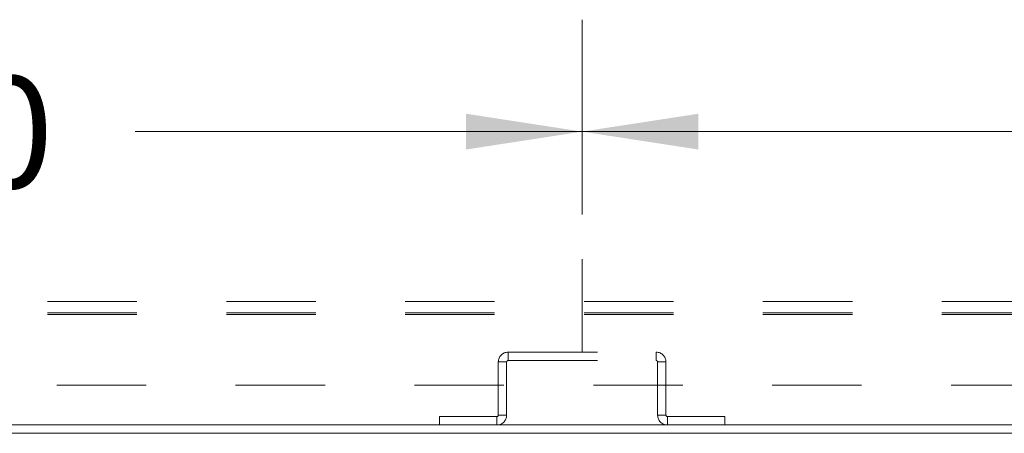
# Model space of a CAD drawing. Units: inches. Extents: x 0 to 23.4, y 0 to 16.5.
# Drawn here: x 5.9 to 7, y 1.7 to 2.1 of the extents above; entities that cross this region are included whole.
import ezdxf

# ---------------------------------------------------------------- set-up
doc = ezdxf.new("R2010")
doc.units = ezdxf.units.IN
doc.header["$MEASUREMENT"] = 0
doc.linetypes.add('CENTERX2', pattern=[0.8, 0.5, -0.1, 0.1, -0.1])
doc.linetypes.add('HIDDEN', pattern=[0.075, 0.05, -0.025])
doc.styles.add('SLDTEXTSTYLE0', font='TXT', dxfattribs={"width": 0.75})
doc.dimstyles.new('SLDDIMSTYLE1', dxfattribs={"dimtxt": 0.125, "dimasz": 0.13, "dimexe": 0, "dimexo": 0.0625, "dimgap": 0.03125, "dimtad": 0, "dimtih": 1, "dimtoh": 1, "dimlfac": 8, "dimrnd": 1e-09, "dimzin": 4, "dimdsep": 46, "dimtxsty": 'SLDTEXTSTYLE0', "dimsah": 1, "dimcen": 0.09, "dimadec": 0, "dimazin": 1, "dimtfac": 1, "dimtofl": 0, "dimtmove": 0, "dimatfit": 3, "dimfxl": 1, "dimfrac": 2, "dimtolj": 1, "dimtzin": 12, "dimarcsym": 0})

# ---------------------------------------------------------------- blocks, each defined once
blk = doc.blocks.new('_D_4')
at = {"color": 7, "linetype": 'Continuous', "lineweight": 0}
for p, q in [((4.9889, 1.9152), (4.9889, 2.1327)), ((6.4889, 1.9152), (6.4889, 2.1327)), ((4.9889, 2.0077), (5.4718, 2.0077)), ((6.4889, 2.0077), (5.989, 2.0077))]:
    blk.add_line(p, q, dxfattribs=at)
for points in [[(4.9889, 2.0077), (5.1189, 1.9877), (5.1189, 2.0277)], [(6.4889, 2.0077), (6.3589, 2.0277), (6.3589, 1.9877)]]:
    blk.add_solid(points, dxfattribs=at)
at = {"color": 7, "linetype": 'Continuous', "lineweight": 0, "insert": (5.4718, 2.0696, 0.0005), "char_height": 0.125, "attachment_point": 1, "style": 'SLDTEXTSTYLE0'}
blk.add_mtext('12.00', dxfattribs=at)
blk = doc.blocks.new('_D_5')
at = {"color": 7, "linetype": 'Continuous', "lineweight": 0}
for p, q in [((6.4889, 1.9152), (6.4889, 2.1327)), ((6.4889, 2.0077), (7.0026, 2.0077)), ((7.9889, 2.0077), (7.5198, 2.0077))]:
    blk.add_line(p, q, dxfattribs=at)
for points in [[(6.4889, 2.0077), (6.6189, 1.9877), (6.6189, 2.0277)], [(7.9889, 2.0077), (7.8589, 2.0277), (7.8589, 1.9877)]]:
    blk.add_solid(points, dxfattribs=at)
at = {"color": 7, "linetype": 'Continuous', "lineweight": 0, "insert": (7.0026, 2.0696, 0.0005), "char_height": 0.125, "attachment_point": 1, "style": 'SLDTEXTSTYLE0'}
blk.add_mtext('12.00', dxfattribs=at)

msp = doc.modelspace()

# ---------------------------------------------------------------- linework, layer by layer
at = {"color": 7, "linetype": 'CENTERX2', "lineweight": 0}
msp.add_line((6.48886, 1.76143), (6.48886, 1.86523), dxfattribs=at)
at = {"color": 7, "linetype": 'HIDDEN', "lineweight": 0}
for p, q in [((3.69098, 1.81818), (7.78673, 1.81818)), ((3.69098, 1.80518), (7.78673, 1.80518)), ((3.69098, 1.80356), (7.78673, 1.80356)), ((6.40607, 1.76143), (6.57164, 1.76143)), ((6.40607, 1.7521), (6.40607, 1.76143)), ((6.40607, 1.7521), (6.57164, 1.7521)), ((6.57164, 1.7521), (6.57164, 1.76143)), ((6.40444, 1.75047), (6.39511, 1.75047)), ((6.39511, 1.75047), (6.39511, 1.69115)), ((6.40444, 1.75047), (6.40444, 1.69115)), ((6.57327, 1.75047), (6.58261, 1.75047)), ((6.57327, 1.69115), (6.57327, 1.75047)), ((6.58261, 1.69115), (6.58261, 1.75047)), ((7.80136, 1.72443), (3.67636, 1.72443)), ((6.39348, 1.68952), (6.32944, 1.68952)), ((6.32944, 1.68018), (6.32944, 1.68952)), ((6.39348, 1.68952), (6.39348, 1.68018)), ((6.39511, 1.69115), (6.40444, 1.69115)), ((6.58261, 1.69115), (6.57327, 1.69115)), ((6.64827, 1.68952), (6.58423, 1.68952)), ((6.58423, 1.68952), (6.58423, 1.68018)), ((6.64827, 1.68018), (6.64827, 1.68952))]:
    msp.add_line(p, q, dxfattribs=at)
at = {"color": 7, "linetype": 'Continuous', "lineweight": 15}
for p, q in [((3.49819, 1.68018), (7.97952, 1.68018)), ((3.98886, 1.67085), (7.48886, 1.67085))]:
    msp.add_line(p, q, dxfattribs=at)
at = {"color": 7, "linetype": 'HIDDEN', "lineweight": 0}
for centre, radius, start, end in [((6.40607, 1.75047), 0.01096, 90, 180), ((6.40607, 1.75047), 0.00162, 90, 180), ((6.57164, 1.75047), 0.01096, 0, 90), ((6.57164, 1.75047), 0.00163, 0, 90), ((6.39348, 1.69115), 0.01096, 270, 360), ((6.39348, 1.69115), 0.00162, 270, 360), ((6.58423, 1.69115), 0.01096, 180, 270), ((6.58423, 1.69115), 0.00163, 180, 270)]:
    msp.add_arc(centre, radius, start, end, dxfattribs=at)

# ---------------------------------------------------------------- dimensions: what is measured, and where the dimension line sits
at = {"color": 7, "linetype": 'Continuous', "lineweight": 0}
for p1, picture, middle in [((4.98886, 1.86523), '_D_4', (5.73041, 2.00767)), ((7.98886, 1.68181), '_D_5', (7.26116, 2.00767))]:
    dim = msp.add_linear_dim(base=(6.48886, 2.00767), p1=p1, p2=(6.48886, 1.86523), dimstyle='SLDDIMSTYLE1', dxfattribs=at)
    dim.commit()
    dim.dimension.update_dxf_attribs({"geometry": picture, "text_midpoint": middle, "dimtype": 160})

doc.saveas('drawing.dxf')
